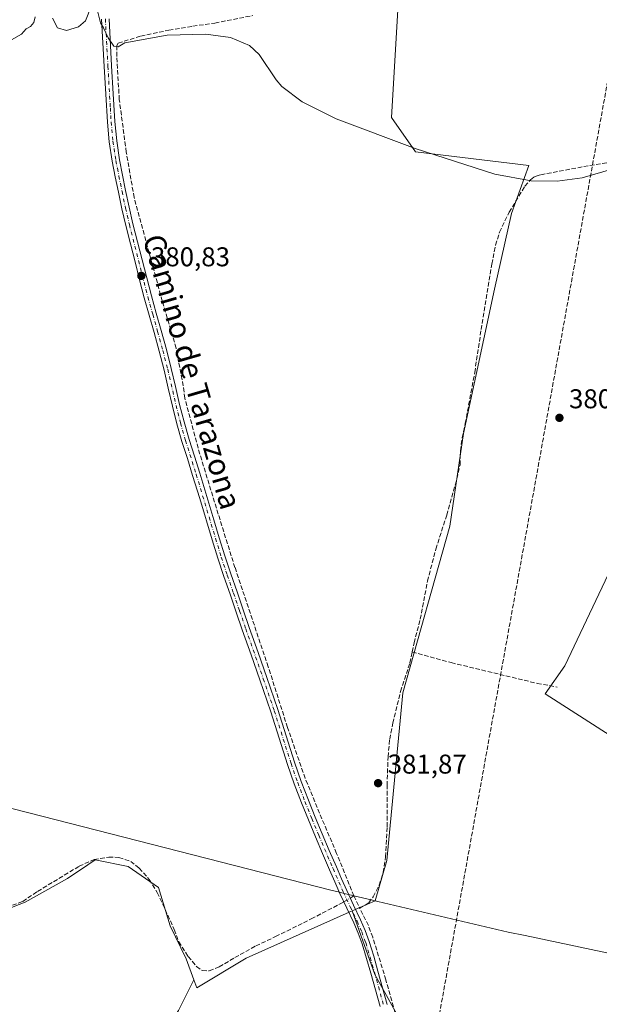
# Model space of a CAD drawing. Units: metres. Extents: x 598185 to 601672, y 4659720 to 4662082.
# Drawn here: x 600819 to 601033, y 4660828 to 4661191 of the extents above; entities that cross this region are included whole.
import ezdxf
from ezdxf.enums import TextEntityAlignment as Align

# ---------------------------------------------------------------- set-up
doc = ezdxf.new("R2010")
doc.units = ezdxf.units.M
doc.header["$MEASUREMENT"] = 0
doc.linetypes.add('DGN Style 3', pattern=[2.307223458686699, 1.648016756204785, -0.6592067024819142])
doc.linetypes.add('DGN Style 4', pattern=[2.6384748266838614, 1.318413404963828, -0.6592067024819142, 0.001648016756204785, -0.6592067024819142])
for name, color, linetype, lineweight in [('Camino Cxs', 7, 'Continuous', 0), ('Camino eje', 30, 'DGN Style 4', 13), ('Conducción de hidrocarburos lineal', 6, 'DGN Style 3', 0), ('Corriente artificial lineal', 4, 'DGN Style 3', 13), ('Corriente artificial lineal oculto', 135, 'DGN Style 4', 13), ('Cultivos herbáceos CxS', 92, 'Continuous', 0), ('Cultivos leñosos CxS', 92, 'Continuous', 0), ('Curva de nivel normal', 30, 'Continuous', 0), ('Municipio', 91, 'Continuous', 13), ('Municipio CxS', 4, 'Continuous', 0), ('Punto de cota en terreno', 7, 'Continuous', 0), ('Rótulo de punto de cota en terreno', 7, 'Continuous', 0), ('Texto cartográfico', 7, 'Continuous', 0), ('Vegetación y arbolados urbanos CxS', 151, 'Continuous', 0)]:
    doc.layers.add(name, color=color, linetype=linetype, lineweight=lineweight)
doc.styles.add('Style-Arial', font='txt')

# ---------------------------------------------------------------- blocks, each defined once
blk = doc.blocks.new('*U15')
at = {"layer": 'Cultivos herbáceos CxS', "color": 92, "linetype": 'Continuous', "lineweight": 0}
blk.add_polyline3d([(600878.0081000002, 4660825.656300001, 383.1622000000062), (600883.6734999996, 4660836.9869, 383.0843000000023), (600884.8003000002, 4660833.968699999, 383.1416000000027), (600902.9691000005, 4660844.985500001, 382.6411999999983), (600942.0941000005, 4660862.356699999, 382.5106999999989), (600950.4506999999, 4660838.9583, 382.7875000000058), (600961.5670999996, 4660818.746300001, 382.5984999999928)], dxfattribs=at)
blk = doc.blocks.new('*U16')
at = {"layer": 'Cultivos leñosos CxS', "color": 92, "linetype": 'Continuous', "lineweight": 0}
blk.add_polyline3d([(601035.3403000003, 4660792.4703, 382.505799999999), (601010.0755000003, 4660800.555299999, 382.4835000000021), (600997.9483000003, 4660804.5977, 382.3555999999954), (600995.9271, 4660796.5131, 382.5056999999942), (600982.7893000003, 4660782.364900001, 382.5853999999963), (600975.7150999998, 4660772.259099999, 383.0641000000033), (600966.6196999997, 4660780.343900001, 383.0369000000064), (600961.5670999996, 4660818.746300001, 382.5984999999928), (600950.4506999999, 4660838.9583, 382.7875000000058), (600942.0941000005, 4660862.356699999, 382.5106999999989), (600950.4924999997, 4660866.085700001, 382.445200000002), (600954.8554999996, 4660881.014900001, 382.3709999999992), (600960.7566999998, 4660942.7719, 381.8332999999984), (600978.0390999997, 4661004.322100001, 381.1833999999944), (600983.1042999999, 4661038.510700001, 381.0090999999957), (600994.5009000005, 4661091.6929, 380.4428000000044), (601000.8322999999, 4661119.550100001, 380.2887000000046), (601007.1639, 4661137.2777, 379.9931999999972), (600965.3772999998, 4661142.3431, 379.9734000000026), (600956.5137, 4661155.0055, 379.7851999999984), (600959.0465000002, 4661196.7915, 379.7712000000029)], dxfattribs=at)
blk.add_polyline3d([(601111.6218999998, 4661016.231699999, 380.527700000006), (601167.9765, 4661160.701300001, 379.3646000000008), (601173.0997000001, 4661177.095100001, 379.3031999999948), (601151.4647000004, 4661178.929, 378.9005999999936), (601134.1643000003, 4661188.3663, 378.901199999993), (601092.1551000001, 4661188.366699999, 379.2951999999932), (601081.9086999996, 4661148.4069, 379.9587000000029), (601081.9086999996, 4661135.0869, 380.135500000004), (601070.6376999998, 4661096.151900001, 380.0831999999937), (601039.8985000001, 4660993.691099999, 380.9380999999994), (601020.4307000004, 4660952.706700001, 381.3781000000017), (601013.2583, 4660942.460700001, 381.5877999999939), (601041.9473000001, 4660924.0175, 381.4348999999929), (601061.4151, 4660911.721899999, 381.4510000000009), (601072.6857000003, 4660909.672499999, 381.3108000000066), (601087.0305000005, 4660927.090700001, 381.1551000000036), (601098.3013000004, 4660941.4351, 381.0777999999991), (601103.4244999997, 4660963.976700001, 380.8249000000069), (601103.4247000003, 4660973.198100001, 380.7387000000017), (601110.5969000002, 4660979.345699999, 381.0176999999967), (601203.8369000005, 4660943.4835, 381.321100000001), (601214.0833000002, 4660967.0493, 381.0684000000037)], close=True, dxfattribs=at)
blk = doc.blocks.new('5PATER')
at = {"layer": 'Vegetación y arbolados urbanos CxS', "linetype": 'Continuous', "lineweight": 0}
h = blk.add_hatch(color=51, dxfattribs=at)
edge = h.paths.add_edge_path()
edge.add_ellipse((0, 0), major_axis=(-0.1095731443231308, -0.1110710700762829), ratio=0.9994222409660322, start_angle=0, end_angle=360)

msp = doc.modelspace()

# ---------------------------------------------------------------- linework, layer by layer
at = {"layer": 'Camino Cxs', "color": 7, "linetype": 'Continuous', "lineweight": 0}
for points in [[(600952.3501000004, 4660827.050100001, 382.976999999999), (600950.6300999997, 4660833.220100001, 382.9734000000026), (600948.9200999998, 4660839.370100001, 382.9783000000025), (600947.3601000002, 4660844.850099999, 382.9355000000069), (600945.7301000003, 4660850.2301, 382.8852999999945), (600944.2901, 4660854.130100001, 382.8457999999956), (600942.6001000004, 4660857.9801, 382.7700999999943), (600940.0601000005, 4660863.340100001, 382.7073999999994), (600937.5201000003, 4660868.780099999, 382.5690000000032), (600935.6101000002, 4660873.140100001, 382.7146999999969), (600933.7200999996, 4660877.4901, 382.9459000000061), (600931.0900999998, 4660883.600099999, 382.7066999999952), (600928.4700999996, 4660889.7301, 383.0540000000037), (600925.8800999997, 4660895.9301, 382.6647999999986), (600923.3601000002, 4660902.170100001, 382.414300000004), (600920.6601, 4660909.210100001, 382.3770999999979), (600918.2100999998, 4660916.340100001, 382.445000000007), (600912.0201000003, 4660935.770099999, 382.5785000000033), (600907.9700999996, 4660947.5601, 382.7624000000069), (600904.7500999998, 4660956.770099999, 382.4171999999962), (600901.5201000003, 4660965.9901, 381.9823999999935), (600899.2401000002, 4660972.5801, 381.9970999999932), (600896.9901000002, 4660979.1601, 381.9467000000004), (600894.6700999998, 4660985.770099999, 381.8074000000051), (600892.4401000004, 4660992.460100001, 381.8417000000045), (600890.4001000002, 4660999.1801, 381.9487999999984), (600885.8000999996, 4661014.440099999, 381.7443000000058), (600883.2100999998, 4661022.9801, 383.0464999999967), (600881.2500999998, 4661029.220100001, 381.5893999999971), (600879.2600999996, 4661035.5101, 381.8065000000061), (600877.4101, 4661041.9901, 382.4514999999956), (600875.7401000002, 4661048.5101, 381.5458999999973), (600874.2100999998, 4661055.200099999, 381.8908999999985), (600872.6801000005, 4661061.8201, 382.0587999999989), (600870.8701, 4661068.770099999, 381.7828000000009), (600868.9901000002, 4661075.720100001, 382.5751000000019), (600867.1501000002, 4661082.0601, 382.0807999999961), (600865.3601000002, 4661088.470100001, 382.2743000000046), (600863.6601, 4661095.140100001, 382.5008999999991), (600861.9700999996, 4661101.780099999, 383.5154999999941), (600860.2600999996, 4661108.460100001, 382.8317999999999), (600858.5401, 4661115.170100001, 381.9857000000048), (600857.1201, 4661121.3101, 381.6402999999991), (600855.8201000001, 4661127.460100001, 382.2495999999956), (600854.6401000004, 4661133.1501, 382.5486999999994), (600853.5601000005, 4661138.9101, 381.3361000000005), (600852.4700999996, 4661146.0601, 380.5191999999952), (600851.7901, 4661153.2601, 380.4631999999983), (600851.1801000005, 4661163.5801, 380.3834999999963), (600850.6001000004, 4661173.860099999, 380.2998999999982), (600850.1300999997, 4661182.5701, 380.1781000000047), (600849.6501000002, 4661191.290100001, 380.102899999998)], [(600952.3501000004, 4660827.050100001, 382.976999999999), (600950.6300999997, 4660833.220100001, 382.9734000000026), (600948.9200999998, 4660839.370100001, 382.9783000000025), (600947.3601000002, 4660844.850099999, 382.9355000000069), (600945.7301000003, 4660850.2301, 382.8852999999945), (600944.2901, 4660854.130100001, 382.8457999999956), (600942.6001000004, 4660857.9801, 382.7700999999943), (600940.0601000005, 4660863.340100001, 382.7073999999994), (600937.5201000003, 4660868.780099999, 382.5690000000032), (600935.6101000002, 4660873.140100001, 382.7146999999969), (600933.7200999996, 4660877.4901, 382.9459000000061), (600931.0900999998, 4660883.600099999, 382.7066999999952), (600928.4700999996, 4660889.7301, 383.0540000000037), (600925.8800999997, 4660895.9301, 382.6647999999986), (600923.3601000002, 4660902.170100001, 382.414300000004), (600920.6601, 4660909.210100001, 382.3770999999979), (600918.2100999998, 4660916.340100001, 382.445000000007), (600912.0201000003, 4660935.770099999, 382.5785000000033), (600907.9700999996, 4660947.5601, 382.7624000000069), (600904.7500999998, 4660956.770099999, 382.4171999999962), (600901.5201000003, 4660965.9901, 381.9823999999935), (600899.2401000002, 4660972.5801, 381.9970999999932), (600896.9901000002, 4660979.1601, 381.9467000000004), (600894.6700999998, 4660985.770099999, 381.8074000000051), (600892.4401000004, 4660992.460100001, 381.8417000000045), (600890.4001000002, 4660999.1801, 381.9487999999984), (600885.8000999996, 4661014.440099999, 381.7443000000058), (600883.2100999998, 4661022.9801, 383.0464999999967), (600881.2500999998, 4661029.220100001, 381.5893999999971), (600879.2600999996, 4661035.5101, 381.8065000000061), (600877.4101, 4661041.9901, 382.4514999999956), (600875.7401000002, 4661048.5101, 381.5458999999973), (600874.2100999998, 4661055.200099999, 381.8908999999985), (600872.6801000005, 4661061.8201, 382.0587999999989), (600870.8701, 4661068.770099999, 381.7828000000009), (600868.9901000002, 4661075.720100001, 382.5751000000019), (600867.1501000002, 4661082.0601, 382.0807999999961), (600865.3601000002, 4661088.470100001, 382.2743000000046), (600863.6601, 4661095.140100001, 382.5008999999991), (600861.9700999996, 4661101.780099999, 383.5154999999941), (600860.2600999996, 4661108.460100001, 382.8317999999999), (600858.5401, 4661115.170100001, 381.9857000000048), (600857.1201, 4661121.3101, 381.6402999999991), (600855.8201000001, 4661127.460100001, 382.2495999999956), (600854.6401000004, 4661133.1501, 382.5486999999994), (600853.5601000005, 4661138.9101, 381.3361000000005), (600852.4700999996, 4661146.0601, 380.5191999999952), (600851.7901, 4661153.2601, 380.4631999999983), (600851.1801000005, 4661163.5801, 380.3834999999963), (600850.6001000004, 4661173.860099999, 380.2998999999982), (600850.1300999997, 4661182.5701, 380.1781000000047), (600849.6501000002, 4661191.290100001, 380.102899999998)], [(600852.3800999997, 4661191.4301, 380.0583000000042), (600853.3400999998, 4661174.0101, 380.3635000000068), (600853.9200999998, 4661163.7401, 380.5289000000048), (600854.5201000003, 4661153.470100001, 380.6797999999981), (600855.1901000004, 4661146.4001, 380.6008000000002), (600856.2600999996, 4661139.370100001, 381.1763999999966), (600857.3300999999, 4661133.6801, 381.2005999999965), (600858.5000999998, 4661128.020099999, 381.2854999999981), (600859.7901, 4661121.9001, 381.6677999999956), (600861.2001, 4661115.8201, 381.7385999999969), (600864.6201, 4661102.460100001, 382.6521999999969), (600866.3101000005, 4661095.8201, 381.8077000000048), (600868.0100999996, 4661089.1801, 381.9872000000032), (600869.7901, 4661082.8101, 381.8656000000047), (600871.6201, 4661076.460100001, 381.9483999999939), (600873.5100999996, 4661069.4801, 381.468399999998), (600875.3400999998, 4661062.4801, 382.7477000000072), (600876.8800999997, 4661055.8201, 381.6199999999953), (600878.4001000002, 4661049.1501, 381.5691999999981), (600880.0601000005, 4661042.700099999, 382.4833999999973), (600881.8800999997, 4661036.300100001, 381.8646000000008), (600883.8601000002, 4661030.040100001, 381.7816000000021), (600885.8300999999, 4661023.780099999, 382.7108000000007), (600888.4200999998, 4661015.2301, 381.5409999999974), (600891.0000999998, 4661006.670100001, 381.7540000000009), (600893.0201000003, 4660999.9801, 381.7880000000005), (600895.0500999996, 4660993.280099999, 381.7636000000057), (600897.2500999998, 4660986.6501, 381.7027999999991), (600899.5701000001, 4660980.0601, 382.2737000000052), (600901.8300999999, 4660973.470100001, 382.0935000000027), (600904.1101000002, 4660966.890100001, 381.9744999999967), (600907.3300999999, 4660957.6801, 382.2163), (600910.5601000005, 4660948.460100001, 382.4355000000069), (600914.6300999997, 4660936.600099999, 382.3233999999939), (600920.8101000005, 4660917.200099999, 382.3747000000003), (600923.2401000002, 4660910.1501, 382.3478000000032), (600925.9101, 4660903.170100001, 382.4097000000039), (600928.4101, 4660896.970100001, 382.6034999999974), (600930.9901000002, 4660890.800100001, 382.6995000000024), (600933.6001000004, 4660884.6801, 382.5552000000025), (600936.2301000003, 4660878.5701, 383.0746999999974), (600938.1201, 4660874.2401, 383.0274000000064), (600940.0201000003, 4660869.9101, 382.7180999999982), (600942.5401, 4660864.5101, 382.5865999999951), (600945.0900999998, 4660859.120100001, 382.8212000000058), (600946.8300999999, 4660855.1601, 382.9250000000029), (600948.3300999999, 4660851.100099999, 382.9092999999993), (600949.9901000002, 4660845.620100001, 383.0111000000034), (600951.5601000005, 4660840.110099999, 383.1484999999957), (600953.2701000003, 4660833.950099999, 383.0268000000069), (600954.9801000003, 4660827.800100001, 382.9657000000007)], [(600852.3800999997, 4661191.4301, 380.0583000000042), (600853.3400999998, 4661174.0101, 380.3635000000068), (600853.9200999998, 4661163.7401, 380.5289000000048), (600854.5201000003, 4661153.470100001, 380.6797999999981), (600855.1901000004, 4661146.4001, 380.6008000000002), (600856.2600999996, 4661139.370100001, 381.1763999999966), (600857.3300999999, 4661133.6801, 381.2005999999965), (600858.5000999998, 4661128.020099999, 381.2854999999981), (600859.7901, 4661121.9001, 381.6677999999956), (600861.2001, 4661115.8201, 381.7385999999969), (600864.6201, 4661102.460100001, 382.6521999999969), (600866.3101000005, 4661095.8201, 381.8077000000048), (600868.0100999996, 4661089.1801, 381.9872000000032), (600869.7901, 4661082.8101, 381.8656000000047), (600871.6201, 4661076.460100001, 381.9483999999939), (600873.5100999996, 4661069.4801, 381.468399999998), (600875.3400999998, 4661062.4801, 382.7477000000072), (600876.8800999997, 4661055.8201, 381.6199999999953), (600878.4001000002, 4661049.1501, 381.5691999999981), (600880.0601000005, 4661042.700099999, 382.4833999999973), (600881.8800999997, 4661036.300100001, 381.8646000000008), (600883.8601000002, 4661030.040100001, 381.7816000000021), (600885.8300999999, 4661023.780099999, 382.7108000000007), (600888.4200999998, 4661015.2301, 381.5409999999974), (600891.0000999998, 4661006.670100001, 381.7540000000009), (600893.0201000003, 4660999.9801, 381.7880000000005), (600895.0500999996, 4660993.280099999, 381.7636000000057), (600897.2500999998, 4660986.6501, 381.7027999999991), (600899.5701000001, 4660980.0601, 382.2737000000052), (600901.8300999999, 4660973.470100001, 382.0935000000027), (600904.1101000002, 4660966.890100001, 381.9744999999967), (600907.3300999999, 4660957.6801, 382.2163), (600910.5601000005, 4660948.460100001, 382.4355000000069), (600914.6300999997, 4660936.600099999, 382.3233999999939), (600920.8101000005, 4660917.200099999, 382.3747000000003), (600923.2401000002, 4660910.1501, 382.3478000000032), (600925.9101, 4660903.170100001, 382.4097000000039), (600928.4101, 4660896.970100001, 382.6034999999974), (600930.9901000002, 4660890.800100001, 382.6995000000024), (600933.6001000004, 4660884.6801, 382.5552000000025), (600936.2301000003, 4660878.5701, 383.0746999999974), (600938.1201, 4660874.2401, 383.0274000000064), (600940.0201000003, 4660869.9101, 382.7180999999982), (600942.5401, 4660864.5101, 382.5865999999951), (600945.0900999998, 4660859.120100001, 382.8212000000058), (600946.8300999999, 4660855.1601, 382.9250000000029), (600948.3300999999, 4660851.100099999, 382.9092999999993), (600949.9901000002, 4660845.620100001, 383.0111000000034), (600951.5601000005, 4660840.110099999, 383.1484999999957), (600953.2701000003, 4660833.950099999, 383.0268000000069), (600954.9801000003, 4660827.800100001, 382.9657000000007)]]:
    msp.add_polyline3d(points, dxfattribs=at)
at = {"layer": 'Camino eje', "color": 30, "linetype": 'DGN Style 4', "lineweight": 13}
msp.add_polyline3d([(600851.0151000004, 4661191.360099999, 380.0806000000011), (600851.9700999996, 4661173.9351, 380.2995999999985), (600852.8501000004, 4661158.5251, 380.4300999999978), (600853.1551000001, 4661153.3651, 380.5249999999942), (600853.8300999999, 4661146.2301, 380.5602999999974), (600854.9101, 4661139.140100001, 381.248900000006), (600855.4501, 4661136.2601, 381.6806999999972), (600855.9851000002, 4661133.415100001, 381.8384999999981), (600857.1601, 4661127.7401, 381.5715000000055), (600858.4550999999, 4661121.6051, 381.5825000000041), (600859.8701, 4661115.495100001, 381.8364000000001), (600866.6851000005, 4661088.825099999, 382.0688999999985), (600868.4700999996, 4661082.4351, 381.9164000000019), (600870.3051000005, 4661076.090100001, 382.2709000000032), (600872.1901000004, 4661069.1251, 381.5341999999946), (600874.0100999996, 4661062.1501, 382.3696999999956), (600877.0701000001, 4661048.8301, 381.4412000000011), (600878.7351000002, 4661042.345100001, 382.4921999999933), (600880.5701000001, 4661035.905099999, 381.8285000000033), (600884.5201000003, 4661023.380100001, 382.8260000000009), (600893.7451, 4660992.870100001, 381.804099999994), (600895.9600999998, 4660986.210100001, 381.7559999999939), (600898.2801000001, 4660979.610099999, 382.0573000000004), (600900.5351, 4660973.0251, 382.0286999999953), (600902.8151000004, 4660966.440099999, 381.9723999999987), (600909.2651000004, 4660948.0101, 382.5901000000013), (600913.3251, 4660936.1851, 382.4639000000025), (600919.5100999996, 4660916.770099999, 382.4125000000058), (600921.9501, 4660909.6801, 382.3606), (600924.6350999996, 4660902.670100001, 382.4051999999938), (600927.1451000003, 4660896.450099999, 382.6490999999951), (600929.7301000003, 4660890.265100001, 382.859500000006), (600934.9751000004, 4660878.030099999, 383.0276000000013), (600938.7701000003, 4660869.345100001, 382.6300000000047), (600941.3000999996, 4660863.925100001, 382.6392000000051), (600943.8450999996, 4660858.550100001, 382.7967999999965), (600945.5601000005, 4660854.645099999, 382.8840999999957), (600947.0301000001, 4660850.665100001, 382.9208000000072), (600948.6750999996, 4660845.235099999, 382.9774999999936), (600950.2401000002, 4660839.7401, 383.0644000000029), (600953.6651, 4660827.425100001, 382.9799999999959)], dxfattribs=at)
at = {"layer": 'Conducción de hidrocarburos lineal', "color": 6, "linetype": 'DGN Style 3', "lineweight": 0}
msp.add_polyline3d([(600928.7504000004, 4662071.7258, 370.781799999997), (600931.3799999999, 4662033.84, 371.4682999999932), (600937.0022, 4661937.357000001, 371.9997000000003), (600945.9840000002, 4661804.647500001, 372.9385000000038), (600957.3700000001, 4661573.109999999, 375.2075000000041), (601003.5979000004, 4661488.966700001, 378.9916999999987), (601031.4851000002, 4661435.9176, 378.9703000000009), (601049.1854999998, 4661404.807800001, 377.510500000004), (601070.3816999998, 4661362.973400001, 377.7369999999937), (601052.2314999999, 4661257.161599999, 378.9624999999942), (600964.1633000001, 4660768.3641, 383.0577000000048), (601011.2300000006, 4660640.730000001, 383.9902000000002), (601022.6196999997, 4660548.274599999, 384.4377999999998), (600927.0252, 4660384.375600001, 385.9232999999949), (600891.0615999997, 4660313.385299999, 386.635500000004), (600849.3897000002, 4660225.0408, 387.3963999999978), (600832.8795999996, 4660189.639400001, 387.661300000007), (600779.1030000001, 4660058.3397, 389.1867999999959), (600755.0700000003, 4660010.949999999, 389.5625), (600654.1464999998, 4659877.107899999, 391.2744999999995), (600560.5159999998, 4659752.937700001, 392.008799999996)], dxfattribs=at)
at = {"layer": 'Corriente artificial lineal', "color": 4, "linetype": 'DGN Style 3', "lineweight": 13, "extrusion": (-0.4653131420570175, 0.8150968826095984, 0.3451097677393968), "elevation": 3519564.329425596, "flags": 128}
msp.add_lwpolyline([(-2832617.542180985, -1293737.853021153), (-2832617.800606416, -1293737.859627001), (-2832619.095525263, -1293737.88637003)], dxfattribs=at)
at = {"layer": 'Corriente artificial lineal', "color": 4, "linetype": 'DGN Style 3', "lineweight": 13, "extrusion": (-0.006900700152829573, 0.01453281092336219, 0.9998705804973296), "elevation": 63970.91972242658, "flags": 128}
msp.add_lwpolyline([(600930.997549752, 4660430.386299352), (600933.1680598495, 4660425.815816678)], dxfattribs=at)
at = {"layer": 'Corriente artificial lineal', "color": 4, "linetype": 'DGN Style 3', "lineweight": 13}
for points in [[(600942.6700999998, 4660867.890100001, 382.3825999999972), (600936.3201000001, 4660883.5801, 382.2247000000062), (600929.1201, 4660900.4901, 382.1123999999982), (600924.7100999998, 4660911.280099999, 382.0858000000007), (600918.2001, 4660930.0101, 382.0206000000035), (600911.1001000004, 4660952.4101, 381.8766000000033), (600898.8201000001, 4660988.9901, 381.5577000000048), (600892.6401000004, 4661008.7301, 381.3815000000032), (600885.8501000004, 4661030.840100001, 381.3475999999937), (600880.3201000001, 4661051.460100001, 381.3671999999933), (600879.7701000003, 4661056.030099999, 381.2820000000065), (600877.1201, 4661069.970100001, 381.081600000005), (600872.0000999998, 4661087.3101, 380.9616999999998), (600861.6300999997, 4661125.440099999, 380.809500000003), (600858.7401000002, 4661142.1801, 380.579700000002), (600856.1601, 4661161.600099999, 380.2921999999962), (600855.2100999998, 4661177.5601, 380.2421000000031), (600855.2100999998, 4661181.020099999, 380.1217999999935), (600855.2901, 4661181.590100001, 380.100900000005), (600855.7001, 4661182.450099999, 380.0614999999962), (600864.0800999999, 4661185.020099999, 379.9744000000064), (600874.4401000004, 4661187.190099999, 379.9443000000028), (600883.2701000003, 4661188.690099999, 379.8650999999954), (600891.4301000005, 4661189.840100001, 379.8834000000061), (600905.4101, 4661192.600099999, 379.7580000000016)], [(600964.1601, 4660957.9001, 381.7773000000016), (600964.8601000002, 4660961.2401, 381.7011999999959), (600967.1401000004, 4660969.920100001, 381.5185999999958), (600969.8300999999, 4660984.0101, 381.5587999999989), (600972.8901000004, 4660995.840100001, 381.289300000004), (600976.9001000002, 4661008.3301, 381.1809000000067), (600980.6601, 4661021.7301, 381.2182999999932), (600981.8300999999, 4661026.890100001, 381.2002000000066), (600981.9600999998, 4661032.120100001, 381.1304999999993), (600982.6001000004, 4661036.870100001, 381.0638000000035), (600983.7401000002, 4661042.130100001, 380.8788999999961), (600987.2401000002, 4661060.970100001, 380.6757999999973), (600989.6001000004, 4661076.780099999, 380.5979999999981), (600993.5500999996, 4661100.970100001, 380.3864000000031), (600994.8800999997, 4661107.940099999, 380.3426999999938), (600996.3901000004, 4661112.700099999, 380.3031999999948), (600999.9600999998, 4661120.0601, 380.3113000000012), (601005.7301000003, 4661129.720100001, 380.4573999999994), (601007.8501000004, 4661132.040100001, 380.6938999999985), (601009.0500999996, 4661132.9901, 380.6076999999932), (601009.8400999998, 4661133.380100001, 380.524900000004), (601011.6201, 4661133.880100001, 380.4012999999977), (601029.7401000002, 4661137.300100001, 379.8248000000021), (601049.9101, 4661140.6601, 379.8126000000047)], [(600944.8400999998, 4660863.3201, 382.4640000000072), (600948.1401000004, 4660865.3101, 382.474000000002), (600949.7801000001, 4660867.600099999, 382.4760999999999), (600951.9801000003, 4660871.860099999, 382.3595999999961), (600953.4801000003, 4660876.540100001, 382.3659000000043), (600954.3501000004, 4660882.270099999, 382.374100000001), (600954.9301000005, 4660893.420100001, 382.3083999999944), (600954.9101, 4660908.620100001, 382.1184000000067), (600955.2801000001, 4660919.200099999, 381.9520000000048), (600955.8901000004, 4660925.720100001, 381.8876000000019), (600957.0100999996, 4660931.640100001, 381.9199999999983), (600959.9001000002, 4660943.300100001, 381.8246000000072), (600963.3201000001, 4660953.880100001, 381.7565999999933), (600964.1601, 4660957.9001, 381.7773000000016)], [(600964.1601, 4660957.9001, 381.7773000000016), (600978.5701000001, 4660953.940099999, 381.5653000000021), (601010.3000999996, 4660946.290100001, 381.498900000006), (601017.6901000004, 4660944.9301, 381.5329999999958)], [(600816.7100999998, 4660864.440099999, 383.0111999999936), (600820.5500999996, 4660865.840100001, 382.9820000000037), (600826.0100999996, 4660869.5701, 382.9407000000065), (600841.3400999998, 4660878.840100001, 382.9336000000039), (600846.8701, 4660881.350099999, 382.755799999999), (600852.2401000002, 4660882.2301, 382.7681000000011), (600856.0401, 4660882.0801, 382.7525000000023), (600860.3501000004, 4660880.620100001, 382.7290999999968), (600863.5301000001, 4660878.1501, 382.828800000003), (600867.1601, 4660873.9801, 382.8764999999985), (600870.1401000004, 4660869.1501, 382.8727000000072), (600876.4401000004, 4660855.520099999, 382.8070000000007), (600878.0800999999, 4660850.970100001, 382.8742000000057), (600881.5800999999, 4660845.5601, 382.718399999998), (600884.6201, 4660841.850099999, 382.695000000007), (600886.7901, 4660840.350099999, 382.693299999999), (600889.3601000002, 4660840.2501, 382.6494999999995), (600893.0201000003, 4660841.720100001, 382.491200000004), (600898.7500999998, 4660845.1601, 382.4980999999971), (600906.5000999998, 4660849.450099999, 382.4979000000022), (600913.8101000005, 4660852.890100001, 382.4649000000064), (600926.9301000005, 4660859.4101, 382.4995000000054), (600937.8601000002, 4660865.090100001, 382.5430999999954), (600938.9472000003, 4660865.7235, 382.4958999999944)], [(600970.9049000005, 4660775.393400001, 383.1667000000016), (600970.8701, 4660776.1801, 383.1564999999973), (600970.6300999997, 4660780.340100001, 382.9428000000044), (600963.6901000004, 4660803.2401, 382.9311000000016), (600958.5401, 4660822.5801, 382.7820999999968), (600954.4700999996, 4660836.9101, 382.6860000000015), (600949.6201, 4660852.6601, 382.5271999999969), (600948.0100999996, 4660856.950099999, 382.521900000007), (600944.8400999998, 4660863.3201, 382.4640000000072)]]:
    msp.add_polyline3d(points, dxfattribs=at)
at = {"layer": 'Corriente artificial lineal oculto', "color": 135, "linetype": 'DGN Style 4', "lineweight": 13, "extrusion": (0.02571442240442336, 0.01498278981754493, 0.9995570441398981), "elevation": 85667.89590176991, "flags": 128}
msp.add_lwpolyline([(3724600.276690527, -2864404.099904682), (3724600.276690527, -2864406.855190949)], dxfattribs=at)
at = {"layer": 'Cultivos herbáceos CxS', "color": 92, "linetype": 'Continuous', "lineweight": 0}
for points in [[(600959.0465000002, 4661196.7915, 379.7712000000029), (600956.5137, 4661155.0055, 379.7851999999984), (600965.3772999998, 4661142.3431, 379.9734000000026), (601007.1639, 4661137.2777, 379.9931999999972), (601000.8322999999, 4661119.550100001, 380.2887000000046), (600994.5009000005, 4661091.6929, 380.4428000000044), (600983.1042999999, 4661038.510700001, 381.0090999999957), (600978.0390999997, 4661004.322100001, 381.1833999999944), (600960.7566999998, 4660942.7719, 381.8332999999984), (600954.8554999996, 4660881.014900001, 382.3709999999992), (600950.4924999997, 4660866.085700001, 382.445200000002), (600942.0941000005, 4660862.356699999, 382.5106999999989), (600902.9691000005, 4660844.985500001, 382.6411999999983), (600884.8003000002, 4660833.968699999, 383.1416000000027), (600883.6734999996, 4660836.9869, 383.0843000000023), (600880.7851, 4660844.723900001, 382.8022999999957), (600874.9521000005, 4660856.875700001, 382.8622999999934), (600870.5774999997, 4660870.972100001, 382.7666999999929), (600859.3979000002, 4660878.749100001, 382.9634999999981), (600847.2462999999, 4660881.179500001, 382.7715000000026), (600844.5469000004, 4660879.379699999, 382.9370999999956), (600837.0387000004, 4660874.374700001, 383.0166999999929), (600821.4842999997, 4660865.625700001, 383.0267000000022), (600803.9861000003, 4660858.820499999, 383.2023999999947)], [(600959.0465000002, 4661196.7915, 379.7712000000029), (600956.5137, 4661155.0055, 379.7851999999984), (600965.3772999998, 4661142.3431, 379.9734000000026), (601007.1639, 4661137.2777, 379.9931999999972), (601000.8322999999, 4661119.550100001, 380.2887000000046), (600994.5009000005, 4661091.6929, 380.4428000000044), (600983.1042999999, 4661038.510700001, 381.0090999999957), (600978.0390999997, 4661004.322100001, 381.1833999999944), (600960.7566999998, 4660942.7719, 381.8332999999984), (600954.8554999996, 4660881.014900001, 382.3709999999992), (600950.4924999997, 4660866.085700001, 382.445200000002), (600942.0941000005, 4660862.356699999, 382.5106999999989)], [(601072.6857000003, 4660909.672499999, 381.3108000000066), (601087.0305000005, 4660927.090700001, 381.1551000000036), (601098.3013000004, 4660941.4351, 381.0777999999991), (601103.4244999997, 4660963.976700001, 380.8249000000069), (601103.4247000003, 4660973.198100001, 380.7387000000017), (601110.5969000002, 4660979.345699999, 381.0176999999967), (601203.8369000005, 4660943.4835, 381.321100000001), (601214.0833000002, 4660967.0493, 381.0684000000037), (601111.6218999998, 4661016.231699999, 380.527700000006), (601167.9765, 4661160.701300001, 379.3646000000008), (601173.0997000001, 4661177.095100001, 379.3031999999948), (601151.4647000004, 4661178.929, 378.9005999999936), (601134.1643000003, 4661188.3663, 378.901199999993), (601092.1551000001, 4661188.366699999, 379.2951999999932), (601081.9086999996, 4661148.4069, 379.9587000000029), (601081.9086999996, 4661135.0869, 380.135500000004), (601070.6376999998, 4661096.151900001, 380.0831999999937), (601039.8985000001, 4660993.691099999, 380.9380999999994), (601020.4307000004, 4660952.706700001, 381.3781000000017), (601013.2583, 4660942.460700001, 381.5877999999939), (601041.9473000001, 4660924.0175, 381.4348999999929), (601061.4151, 4660911.721899999, 381.4510000000009), (601072.6857000003, 4660909.672499999, 381.3108000000066)], [(600663.4424999999, 4660939.331900001, 382.3611999999994), (600663.4423000002, 4660918.797700001, 382.4896000000008), (600656.3679000001, 4660896.564900001, 382.5564000000013), (600653.3359000003, 4660853.1095, 382.1999000000069), (600655.6957, 4660849.708500001, 382.4930000000023), (600655.6957, 4660850.596899999, 382.5059999999939), (600666.8995000003, 4660850.596899999, 382.9147999999986), (600679.9709000001, 4660848.106100001, 382.928899999999), (600694.2871000003, 4660846.861500001, 382.8068000000058), (600708.6031, 4660848.1065, 382.9655999999959), (600723.2339000005, 4660849.490700001, 383.0911999999953), (600723.3557000002, 4660850.303099999, 383.0439000000042), (600775.6343, 4660855.2071, 383.2986999999994), (600791.3750999998, 4660856.683499999, 383.4026000000013), (600803.9861000003, 4660858.820499999, 383.2023999999947), (600821.4842999997, 4660865.625700001, 383.0267000000022), (600837.0387000004, 4660874.374700001, 383.0166999999929), (600844.5469000004, 4660879.379699999, 382.9370999999956), (600847.2462999999, 4660881.179500001, 382.7715000000026), (600859.3979000002, 4660878.749100001, 382.9634999999981), (600870.5774999997, 4660870.972100001, 382.7666999999929), (600874.9521000005, 4660856.875700001, 382.8622999999934), (600880.7851, 4660844.723900001, 382.8022999999957), (600883.6734999996, 4660836.9869, 383.0843000000023)], [(600883.6734999996, 4660836.9869, 383.0843000000023), (600884.8003000002, 4660833.968699999, 383.1416000000027), (600902.9691000005, 4660844.985500001, 382.6411999999983), (600942.0941000005, 4660862.356699999, 382.5106999999989)], [(600942.0941000005, 4660862.356699999, 382.5106999999989), (600950.4506999999, 4660838.9583, 382.7875000000058), (600961.5670999996, 4660818.746300001, 382.5984999999928), (600966.6196999997, 4660780.343900001, 383.0369000000064), (600975.7150999998, 4660772.259099999, 383.0641000000033), (600982.7893000003, 4660782.364900001, 382.5853999999963), (600995.9271, 4660796.5131, 382.5056999999942), (600997.9483000003, 4660804.5977, 382.3555999999954), (601010.0755000003, 4660800.555299999, 382.4835000000021), (601035.3403000003, 4660792.4703, 382.505799999999), (601047.4672999998, 4660793.480699999, 382.4793999999966), (601069.7005000003, 4660787.4169, 382.4302000000025), (601092.9441000001, 4660781.3533, 382.5292999999947), (601112.1454999996, 4660775.2895, 382.5736999999936), (601130.3361000001, 4660765.183499999, 382.7391999999964), (601155.7408999996, 4660755.483100001, 382.8467999999993)], [(600785.6942999996, 4660575.217300001, 385.1346000000049), (600797.0126999998, 4660589.3651, 385.1065999999992), (600851.4830999998, 4660653.029899999, 384.5051999999997), (600861.3865, 4660663.640699999, 384.4814999999944), (600869.1684999998, 4660665.762900001, 384.4973999999929), (600873.6278999997, 4660663.7357, 384.5097999999998), (600876.9493000006, 4660662.225299999, 384.4910999999993), (600884.7308999998, 4660655.151699999, 384.411500000002), (600892.5120999999, 4660647.3705, 384.392200000002), (600904.5374999996, 4660645.955700001, 383.965400000001), (600934.2487000005, 4660643.125499999, 383.8024000000005), (600983.0588999996, 4660639.587900001, 383.9064999999973), (601011.8239000002, 4660638.896500001, 384.0347000000039), (601011.8664999995, 4660638.746900001, 384.0467999999965), (601012.2319, 4660645.3235, 383.8050999999978), (600991.7399000004, 4660716.0219, 383.4323000000004), (600890.3028999995, 4660713.9737, 384.1509999999981), (600871.8602999998, 4660816.434900001, 383.2513000000035), (600878.0081000002, 4660825.656300001, 383.1622000000062), (600883.6734999996, 4660836.9869, 383.0843000000023)]]:
    msp.add_polyline3d(points, dxfattribs=at)
msp.add_polyline3d([(601111.6218999998, 4661016.231699999, 380.527700000006), (601214.0833000002, 4660967.0493, 381.0684000000037), (601203.8369000005, 4660943.4835, 381.321100000001), (601110.5969000002, 4660979.345699999, 381.0176999999967), (601103.4247000003, 4660973.198100001, 380.7387000000017), (601103.4244999997, 4660963.976700001, 380.8249000000069), (601098.3013000004, 4660941.4351, 381.0777999999991), (601087.0305000005, 4660927.090700001, 381.1551000000036), (601072.6857000003, 4660909.672499999, 381.3108000000066), (601061.4151, 4660911.721899999, 381.4510000000009), (601041.9473000001, 4660924.0175, 381.4348999999929), (601013.2583, 4660942.460700001, 381.5877999999939), (601020.4307000004, 4660952.706700001, 381.3781000000017), (601039.8985000001, 4660993.691099999, 380.9380999999994), (601070.6376999998, 4661096.151900001, 380.0831999999937), (601081.9086999996, 4661135.0869, 380.135500000004), (601081.9086999996, 4661148.4069, 379.9587000000029), (601092.1551000001, 4661188.366699999, 379.2951999999932), (601134.1643000003, 4661188.3663, 378.901199999993), (601151.4647000004, 4661178.929, 378.9005999999936), (601173.0997000001, 4661177.095100001, 379.3031999999948), (601167.9765, 4661160.701300001, 379.3646000000008)], close=True, dxfattribs=at)
at = {"layer": 'Cultivos leñosos CxS', "color": 92, "linetype": 'Continuous', "lineweight": 0}
for points in [[(600959.0465000002, 4661196.7915, 379.7712000000029), (600956.5137, 4661155.0055, 379.7851999999984), (600965.3772999998, 4661142.3431, 379.9734000000026), (601007.1639, 4661137.2777, 379.9931999999972), (601000.8322999999, 4661119.550100001, 380.2887000000046), (600994.5009000005, 4661091.6929, 380.4428000000044), (600983.1042999999, 4661038.510700001, 381.0090999999957), (600978.0390999997, 4661004.322100001, 381.1833999999944), (600960.7566999998, 4660942.7719, 381.8332999999984), (600954.8554999996, 4660881.014900001, 382.3709999999992), (600950.4924999997, 4660866.085700001, 382.445200000002), (600942.0941000005, 4660862.356699999, 382.5106999999989)], [(601072.6857000003, 4660909.672499999, 381.3108000000066), (601087.0305000005, 4660927.090700001, 381.1551000000036), (601098.3013000004, 4660941.4351, 381.0777999999991), (601103.4244999997, 4660963.976700001, 380.8249000000069), (601103.4247000003, 4660973.198100001, 380.7387000000017), (601110.5969000002, 4660979.345699999, 381.0176999999967), (601203.8369000005, 4660943.4835, 381.321100000001), (601214.0833000002, 4660967.0493, 381.0684000000037), (601111.6218999998, 4661016.231699999, 380.527700000006), (601167.9765, 4661160.701300001, 379.3646000000008), (601173.0997000001, 4661177.095100001, 379.3031999999948), (601151.4647000004, 4661178.929, 378.9005999999936), (601134.1643000003, 4661188.3663, 378.901199999993), (601092.1551000001, 4661188.366699999, 379.2951999999932), (601081.9086999996, 4661148.4069, 379.9587000000029), (601081.9086999996, 4661135.0869, 380.135500000004), (601070.6376999998, 4661096.151900001, 380.0831999999937), (601039.8985000001, 4660993.691099999, 380.9380999999994), (601020.4307000004, 4660952.706700001, 381.3781000000017), (601013.2583, 4660942.460700001, 381.5877999999939), (601041.9473000001, 4660924.0175, 381.4348999999929), (601061.4151, 4660911.721899999, 381.4510000000009), (601072.6857000003, 4660909.672499999, 381.3108000000066)], [(600663.4424999999, 4660939.331900001, 382.3611999999994), (600663.4423000002, 4660918.797700001, 382.4896000000008), (600656.3679000001, 4660896.564900001, 382.5564000000013), (600653.3359000003, 4660853.1095, 382.1999000000069), (600655.6957, 4660849.708500001, 382.4930000000023), (600655.6957, 4660850.596899999, 382.5059999999939), (600666.8995000003, 4660850.596899999, 382.9147999999986), (600679.9709000001, 4660848.106100001, 382.928899999999), (600694.2871000003, 4660846.861500001, 382.8068000000058), (600708.6031, 4660848.1065, 382.9655999999959), (600723.2339000005, 4660849.490700001, 383.0911999999953), (600723.3557000002, 4660850.303099999, 383.0439000000042), (600775.6343, 4660855.2071, 383.2986999999994), (600791.3750999998, 4660856.683499999, 383.4026000000013), (600803.9861000003, 4660858.820499999, 383.2023999999947), (600821.4842999997, 4660865.625700001, 383.0267000000022), (600837.0387000004, 4660874.374700001, 383.0166999999929), (600844.5469000004, 4660879.379699999, 382.9370999999956), (600847.2462999999, 4660881.179500001, 382.7715000000026), (600859.3979000002, 4660878.749100001, 382.9634999999981), (600870.5774999997, 4660870.972100001, 382.7666999999929), (600874.9521000005, 4660856.875700001, 382.8622999999934), (600880.7851, 4660844.723900001, 382.8022999999957), (600883.6734999996, 4660836.9869, 383.0843000000023)], [(600803.9861000003, 4660858.820499999, 383.2023999999947), (600821.4842999997, 4660865.625700001, 383.0267000000022), (600837.0387000004, 4660874.374700001, 383.0166999999929), (600844.5469000004, 4660879.379699999, 382.9370999999956), (600847.2462999999, 4660881.179500001, 382.7715000000026), (600859.3979000002, 4660878.749100001, 382.9634999999981), (600870.5774999997, 4660870.972100001, 382.7666999999929), (600874.9521000005, 4660856.875700001, 382.8622999999934), (600880.7851, 4660844.723900001, 382.8022999999957), (600883.6734999996, 4660836.9869, 383.0843000000023), (600878.0081000002, 4660825.656300001, 383.1622000000062)], [(600942.0941000005, 4660862.356699999, 382.5106999999989), (600950.4506999999, 4660838.9583, 382.7875000000058), (600961.5670999996, 4660818.746300001, 382.5984999999928), (600966.6196999997, 4660780.343900001, 383.0369000000064), (600975.7150999998, 4660772.259099999, 383.0641000000033), (600982.7893000003, 4660782.364900001, 382.5853999999963), (600995.9271, 4660796.5131, 382.5056999999942), (600997.9483000003, 4660804.5977, 382.3555999999954), (601010.0755000003, 4660800.555299999, 382.4835000000021), (601035.3403000003, 4660792.4703, 382.505799999999), (601047.4672999998, 4660793.480699999, 382.4793999999966), (601069.7005000003, 4660787.4169, 382.4302000000025), (601092.9441000001, 4660781.3533, 382.5292999999947), (601112.1454999996, 4660775.2895, 382.5736999999936), (601130.3361000001, 4660765.183499999, 382.7391999999964), (601155.7408999996, 4660755.483100001, 382.8467999999993)], [(600785.6942999996, 4660575.217300001, 385.1346000000049), (600797.0126999998, 4660589.3651, 385.1065999999992), (600851.4830999998, 4660653.029899999, 384.5051999999997), (600861.3865, 4660663.640699999, 384.4814999999944), (600869.1684999998, 4660665.762900001, 384.4973999999929), (600873.6278999997, 4660663.7357, 384.5097999999998), (600876.9493000006, 4660662.225299999, 384.4910999999993), (600884.7308999998, 4660655.151699999, 384.411500000002), (600892.5120999999, 4660647.3705, 384.392200000002), (600904.5374999996, 4660645.955700001, 383.965400000001), (600934.2487000005, 4660643.125499999, 383.8024000000005), (600983.0588999996, 4660639.587900001, 383.9064999999973), (601011.8239000002, 4660638.896500001, 384.0347000000039), (601011.8664999995, 4660638.746900001, 384.0467999999965), (601012.2319, 4660645.3235, 383.8050999999978), (600991.7399000004, 4660716.0219, 383.4323000000004), (600890.3028999995, 4660713.9737, 384.1509999999981), (600871.8602999998, 4660816.434900001, 383.2513000000035), (600878.0081000002, 4660825.656300001, 383.1622000000062), (600883.6734999996, 4660836.9869, 383.0843000000023)]]:
    msp.add_polyline3d(points, dxfattribs=at)
at = {"layer": 'Curva de nivel normal', "color": 30, "linetype": 'Continuous', "lineweight": 0, "elevation": 380, "flags": 128}
for points in [[(600845.7199999997, 4661195.950099999), (600843.7100000001, 4661190.700099999), (600841.0499999998, 4661188.420100001), (600836.6799999997, 4661187.140100001), (600833.3300000001, 4661188.040100001), (600831.5800000001, 4661191.620100001)], [(601038.2400000002, 4661136.040100001), (601026.9000000004, 4661132.8101), (601017.6799999997, 4661131.470100001), (601008.0899999999, 4661131.600099999), (600994.6500000004, 4661134.0801), (600965.2999999998, 4661143.520099999), (600936.1799999997, 4661154.540100001), (600923.5800000001, 4661160.7601), (600916.1600000003, 4661166.4101), (600913.9600000001, 4661168.850099999), (600907.7199999997, 4661178.270099999), (600904.1900000004, 4661181.610099999), (600897.1399999997, 4661184.520099999), (600888.1299999999, 4661185.710100001), (600873.7800000003, 4661185.3301), (600858.25, 4661182.530099999), (600855.7000000002, 4661181.130100001), (600854.0999999996, 4661181.280099999), (600852.0199999996, 4661184.390100001), (600850.3899999997, 4661188.090100001), (600849.2100000001, 4661189.9101), (600848.2000000002, 4661193.9101)], [(600825.1200000001, 4661192.120100001), (600824.5800000001, 4661190.030099999), (600823.4600000001, 4661188.620100001), (600821.7800000003, 4661187.700099999), (600820.0999999996, 4661185.710100001), (600815.5800000001, 4661183.130100001), (600812.2000000002, 4661181.850099999), (600808.2199999997, 4661183.090100001), (600805.4299999997, 4661185.120100001), (600804.4400000004, 4661191.460100001)]]:
    msp.add_lwpolyline(points, dxfattribs=at)
at = {"layer": 'Municipio', "color": 91, "linetype": 'Continuous', "lineweight": 13, "flags": 128}
msp.add_lwpolyline([(601078.9080000003, 4660837.829), (601005.8030000003, 4660853.265000002), (600999.539, 4660854.588), (600951.4960000007, 4660865.856000001), (600950.9570000008, 4660865.982), (600947.4780000016, 4660866.798000001), (600942.6900000015, 4660867.921000001), (600942.0780000014, 4660868.063999998), (600941.7880000009, 4660868.132), (600939.5470000001, 4660868.705000001), (600937.766, 4660869.159999998), (600937.4180000012, 4660869.249), (600934.1880000012, 4660870.075000001), (600664.6570000009, 4660939.023000002)], dxfattribs=at)
msp.add_lwpolyline([(601078.9080000003, 4660837.829), (601005.8030000003, 4660853.265000002), (600999.539, 4660854.588), (600951.4960000007, 4660865.856000001), (600950.9570000008, 4660865.982), (600947.4780000016, 4660866.798000001), (600942.6900000015, 4660867.921000001), (600942.0780000014, 4660868.063999998), (600941.7880000009, 4660868.132), (600939.5470000001, 4660868.705000001), (600937.766, 4660869.159999998), (600937.4180000012, 4660869.249), (600934.1880000012, 4660870.075000001), (600664.6570000009, 4660939.023000002)], dxfattribs=at)
at = {"layer": 'Municipio CxS', "color": 4, "linetype": 'Continuous', "lineweight": 0, "flags": 128}
for points in [[(600664.6570000004, 4660939.023000001), (600934.1880000007, 4660870.075), (600937.4180000006, 4660869.249), (600937.7659999994, 4660869.159999999), (600939.5469999996, 4660868.705), (600941.7880000003, 4660868.131999999), (600942.078000001, 4660868.063999999), (600942.6900000009, 4660867.921), (600947.478000001, 4660866.797999999), (600950.9570000002, 4660865.982000001), (600951.4960000003, 4660865.856000001), (600999.5389999994, 4660854.587999999), (601005.8029999997, 4660853.265000002), (601078.9079999997, 4660837.829)], [(601078.9079999997, 4660837.829), (601005.8029999997, 4660853.265000002), (600999.5389999994, 4660854.587999999), (600951.4960000003, 4660865.856000001), (600950.9570000002, 4660865.982000001), (600947.478000001, 4660866.797999999), (600942.6900000009, 4660867.921), (600942.078000001, 4660868.063999999), (600941.7880000003, 4660868.131999999), (600939.5469999996, 4660868.705), (600937.7659999994, 4660869.159999999), (600937.4180000006, 4660869.249), (600934.1880000007, 4660870.075), (600664.6570000004, 4660939.023000001)]]:
    msp.add_lwpolyline(points, dxfattribs=at)

# ---------------------------------------------------------------- block references
at = {"layer": 'Cultivos herbáceos CxS', "color": 92, "linetype": 'Continuous', "lineweight": 0}
msp.add_blockref('*U15', (0, 0), dxfattribs=at)
at = {"layer": 'Cultivos leñosos CxS', "color": 92, "linetype": 'Continuous', "lineweight": 0}
msp.add_blockref('*U16', (0, 0), dxfattribs=at)
at = {"layer": 'Punto de cota en terreno', "color": 7, "linetype": 'Continuous', "lineweight": 0, "xscale": 10, "yscale": 10, "zscale": 10}
for p in [(600864.2999999998, 4661096.59, 380.8300000000018), (601018.4900000002, 4661044.230000001, 380.5500000000029), (600951.6100000005, 4660909.49, 381.8699999999953)]:
    msp.add_blockref('5PATER', p, dxfattribs=at)

# ---------------------------------------------------------------- texts
at = {"layer": 'Rótulo de punto de cota en terreno', "color": 7, "linetype": 'Continuous', "lineweight": 0, "style": 'Style-Arial'}
for s, p in [('380,83', (600867.8278000001, 4661100.117799999)), ('380,55', (601022.0177999996, 4661047.7578)), ('381,87', (600955.1377999998, 4660913.0178))]:
    msp.add_text(s, height=7.000000000000002, dxfattribs=at).set_placement(p)
at = {"layer": 'Texto cartográfico', "color": 7, "linetype": 'Continuous', "lineweight": 0, "style": 'Style-Arial'}
msp.add_text('Camino de Tarazona', height=8, rotation=286.0752538117923, dxfattribs=at).set_placement((600883.0620863176, 4661061.22288161), align=Align.MIDDLE_CENTER)

doc.saveas('drawing.dxf')
